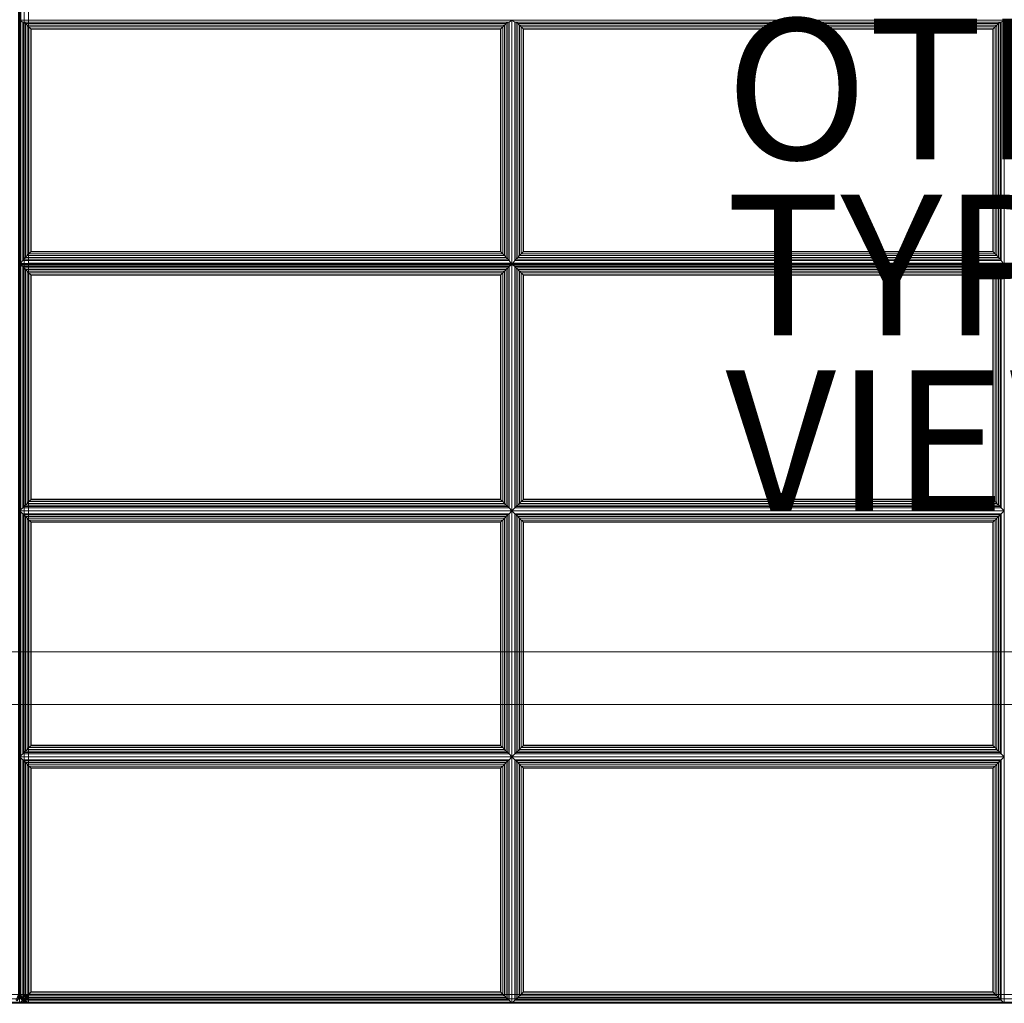
# Model space of a CAD drawing. Units: inches. Extents: x -42 to 42, y -13 to 15.
# Drawn here: x -14 to 0, y -13 to 1 of the extents above; entities that cross this region are included whole.
import ezdxf

# ---------------------------------------------------------------- set-up
doc = ezdxf.new("R2010")
doc.units = ezdxf.units.IN
doc.header["$MEASUREMENT"] = 0
for name, color, linetype in [('SEAT-FABRIC', 5, 'Continuous'), ('SEAT-FRAME', 5, 'Continuous'), ('SEAT-OTHER', 7, 'Continuous'), ('SEAT-TYPE', 7, 'Continuous'), ('SEAT-VIEW', 7, 'Continuous')]:
    doc.layers.add(name, color=color, linetype=linetype)
doc.styles.get("Standard").update_dxf_attribs({"font": 'ARIAL.TTF'})

msp = doc.modelspace()

# ---------------------------------------------------------------- linework, layer by layer
at = {"layer": 'SEAT-FABRIC', "linetype": 'Continuous', "lineweight": 0}
for points in [[(-41.912, 12.875, 12.5), (41.839, 12.875, 12.5), (41.839, -12.875, 12.5), (-41.912, -12.875, 12.5)], [(41.839, 12.875, 14), (-41.912, 12.875, 14), (-41.912, -12.875, 14), (41.839, -12.875, 14)], [(-14.053, -2.5, 16.937), (-14.053, 7.842, 16.032), (-14.037, 7.836, 15.97), (-14.037, -2.505, 16.875)], [(-14.02, -12.875, 14.062), (-14.02, 7.854, 14.062), (-14.037, 7.854, 14.125), (-14.037, -12.875, 14.125)], [(-14.037, -2.505, 16.875), (-14.037, 7.836, 15.97), (-14.02, 7.842, 16.032), (-14.02, -2.5, 16.937)], [(-14.036, -2.488, 16.875), (-14.036, 7.854, 15.97), (-14.019, 7.86, 16.032), (-14.019, -2.482, 16.937)], [(-14.019, -12.874, 14.063), (-14.019, 7.854, 14.063), (-14.036, 7.854, 14.125), (-14.036, -12.874, 14.125)], [(-13.974, -12.875, 14.017), (-13.974, 7.854, 14.017), (-14.02, 7.854, 14.062), (-14.02, -12.875, 14.062)], [(-14.02, -2.5, 16.937), (-14.02, 7.842, 16.032), (-13.974, 7.846, 16.078), (-13.974, -2.496, 16.983)], [(-14.019, -2.482, 16.937), (-14.019, 7.86, 16.032), (-13.973, 7.864, 16.078), (-13.973, -2.478, 16.983)], [(-13.973, -12.874, 14.017), (-13.973, 7.855, 14.017), (-14.019, 7.854, 14.063), (-14.019, -12.874, 14.063)], [(-13.912, -12.875, 14), (-13.912, 7.854, 14), (-13.974, 7.854, 14.017), (-13.974, -12.875, 14.017)], [(-13.974, -2.496, 16.983), (-13.974, 7.846, 16.078), (-13.912, 7.847, 16.095), (-13.912, -2.495, 17)], [(-13.973, -2.478, 16.983), (-13.973, 7.864, 16.078), (-13.911, 7.865, 16.095), (-13.911, -2.477, 17)], [(13.838, -12.875, 14), (-13.912, -12.875, 14), (-13.912, 7.854, 14), (13.838, 7.854, 14)], [(-13.912, 7.847, 16.095), (-13.912, -2.495, 17), (13.838, -2.495, 17), (13.838, 7.847, 16.095)], [(-13.911, 7.865, 16.095), (-13.911, -2.477, 17), (13.839, -2.477, 17), (13.839, 7.865, 16.095)], [(-14.037, -12.875, 14.125), (-14.037, 7.836, 14.125), (-14.053, 7.836, 14.063), (-14.053, -12.875, 14.063)], [(-14.02, -12.875, 14.063), (-14.02, 7.836, 14.063), (-14.037, 7.836, 14.125), (-14.037, -12.875, 14.125)], [(-13.974, -12.875, 14.017), (-13.974, 7.837, 14.017), (-14.02, 7.836, 14.063), (-14.02, -12.875, 14.063)], [(-13.912, -12.874, 14), (-13.909, 7.837, 14), (-13.974, 7.837, 14.017), (-13.974, -12.875, 14.017)], [(-13.994, 0.952, 16.732), (-14.037, 0.98, 16.572), (-14.037, -2.493, 16.875), (-13.994, -2.438, 17.028)], [(-7.079, 0.952, 16.732), (-7.037, 0.98, 16.572), (-14.037, 0.98, 16.572), (-13.994, 0.952, 16.732)], [(-7.079, -2.438, 17.028), (-7.037, -2.493, 16.875), (-7.037, 0.98, 16.572), (-7.079, 0.952, 16.732)], [(-6.994, 0.952, 16.732), (-7.037, 0.98, 16.572), (-7.037, -2.493, 16.875), (-6.994, -2.438, 17.028)], [(-0.079, 0.952, 16.732), (-0.037, 0.98, 16.572), (-7.037, 0.98, 16.572), (-6.994, 0.952, 16.732)], [(-0.079, -2.438, 17.028), (-0.037, -2.493, 16.875), (-0.037, 0.98, 16.572), (-0.079, 0.952, 16.732)], [(-13.977, -2.417, 17.065), (-13.977, 0.951, 16.771), (-13.994, 0.952, 16.732), (-13.994, -2.438, 17.028)], [(-13.994, 0.952, 16.732), (-13.977, 0.951, 16.771), (-7.096, 0.951, 16.771), (-7.079, 0.952, 16.732)], [(-13.955, -2.394, 17.087), (-13.955, 0.932, 16.797), (-13.977, 0.951, 16.771), (-13.977, -2.417, 17.065)], [(-13.977, 0.951, 16.771), (-13.955, 0.932, 16.797), (-7.118, 0.932, 16.797), (-7.096, 0.951, 16.771)], [(-13.931, -2.368, 17.101), (-13.931, 0.909, 16.815), (-13.955, 0.932, 16.797), (-13.955, -2.394, 17.087)], [(-13.955, 0.932, 16.797), (-13.931, 0.909, 16.815), (-7.142, 0.909, 16.815), (-7.118, 0.932, 16.797)], [(-13.905, -2.341, 17.109), (-13.905, 0.884, 16.827), (-13.931, 0.909, 16.815), (-13.931, -2.368, 17.101)], [(-13.931, 0.909, 16.815), (-13.905, 0.884, 16.827), (-7.168, 0.884, 16.827), (-7.142, 0.909, 16.815)], [(-13.88, -2.316, 17.11), (-13.88, 0.859, 16.833), (-13.905, 0.884, 16.827), (-13.905, -2.341, 17.109)], [(-13.905, 0.884, 16.827), (-13.88, 0.859, 16.833), (-7.193, 0.859, 16.833), (-7.168, 0.884, 16.827)], [(-13.874, -2.309, 17.11), (-13.874, 0.853, 16.834), (-13.88, 0.859, 16.833), (-13.88, -2.316, 17.11)], [(-13.88, 0.859, 16.833), (-13.874, 0.853, 16.834), (-7.199, 0.853, 16.834), (-7.193, 0.859, 16.833)], [(-7.199, -2.309, 17.11), (-7.199, 0.853, 16.834), (-13.874, 0.853, 16.834), (-13.874, -2.309, 17.11)], [(-7.193, -2.316, 17.11), (-7.193, 0.859, 16.833), (-7.199, 0.853, 16.834), (-7.199, -2.309, 17.11)], [(-7.168, -2.341, 17.109), (-7.168, 0.884, 16.827), (-7.193, 0.859, 16.833), (-7.193, -2.316, 17.11)], [(-7.142, -2.368, 17.101), (-7.142, 0.909, 16.815), (-7.168, 0.884, 16.827), (-7.168, -2.341, 17.109)], [(-7.118, -2.394, 17.087), (-7.118, 0.932, 16.797), (-7.142, 0.909, 16.815), (-7.142, -2.368, 17.101)], [(-7.096, -2.417, 17.065), (-7.096, 0.951, 16.771), (-7.118, 0.932, 16.797), (-7.118, -2.394, 17.087)], [(-7.079, -2.438, 17.028), (-7.079, 0.952, 16.732), (-7.096, 0.951, 16.771), (-7.096, -2.417, 17.065)], [(-6.994, 0.952, 16.732), (-6.977, 0.951, 16.771), (-0.096, 0.951, 16.771), (-0.079, 0.952, 16.732)], [(-6.977, -2.417, 17.065), (-6.977, 0.951, 16.771), (-6.994, 0.952, 16.732), (-6.994, -2.438, 17.028)], [(-6.977, 0.951, 16.771), (-6.955, 0.932, 16.797), (-0.118, 0.932, 16.797), (-0.096, 0.951, 16.771)], [(-6.955, -2.394, 17.087), (-6.955, 0.932, 16.797), (-6.977, 0.951, 16.771), (-6.977, -2.417, 17.065)], [(-6.955, 0.932, 16.797), (-6.931, 0.909, 16.815), (-0.142, 0.909, 16.815), (-0.118, 0.932, 16.797)], [(-6.931, -2.368, 17.101), (-6.931, 0.909, 16.815), (-6.955, 0.932, 16.797), (-6.955, -2.394, 17.087)], [(-6.931, 0.909, 16.815), (-6.905, 0.884, 16.827), (-0.168, 0.884, 16.827), (-0.142, 0.909, 16.815)], [(-6.905, -2.341, 17.109), (-6.905, 0.884, 16.827), (-6.931, 0.909, 16.815), (-6.931, -2.368, 17.101)], [(-6.905, 0.884, 16.827), (-6.88, 0.859, 16.833), (-0.193, 0.859, 16.833), (-0.168, 0.884, 16.827)], [(-6.88, -2.316, 17.11), (-6.88, 0.859, 16.833), (-6.905, 0.884, 16.827), (-6.905, -2.341, 17.109)], [(-6.88, 0.859, 16.833), (-6.874, 0.853, 16.834), (-0.199, 0.853, 16.834), (-0.193, 0.859, 16.833)], [(-6.874, -2.309, 17.11), (-6.874, 0.853, 16.834), (-6.88, 0.859, 16.833), (-6.88, -2.316, 17.11)], [(-0.199, -2.309, 17.11), (-0.199, 0.853, 16.834), (-6.874, 0.853, 16.834), (-6.874, -2.309, 17.11)], [(-0.193, -2.316, 17.11), (-0.193, 0.859, 16.833), (-0.199, 0.853, 16.834), (-0.199, -2.309, 17.11)], [(-0.168, -2.341, 17.109), (-0.168, 0.884, 16.827), (-0.193, 0.859, 16.833), (-0.193, -2.316, 17.11)], [(-0.142, -2.368, 17.101), (-0.142, 0.909, 16.815), (-0.168, 0.884, 16.827), (-0.168, -2.341, 17.109)], [(-0.118, -2.394, 17.087), (-0.118, 0.932, 16.797), (-0.142, 0.909, 16.815), (-0.142, -2.368, 17.101)], [(-0.096, -2.417, 17.065), (-0.096, 0.951, 16.771), (-0.118, 0.932, 16.797), (-0.118, -2.394, 17.087)], [(-0.079, -2.438, 17.028), (-0.079, 0.952, 16.732), (-0.096, 0.951, 16.771), (-0.096, -2.417, 17.065)], [(-7.118, -2.394, 17.087), (-7.142, -2.368, 17.101), (-13.931, -2.368, 17.101), (-13.955, -2.394, 17.087)], [(-7.142, -2.368, 17.101), (-7.168, -2.341, 17.109), (-13.905, -2.341, 17.109), (-13.931, -2.368, 17.101)], [(-7.168, -2.341, 17.109), (-7.193, -2.316, 17.11), (-13.88, -2.316, 17.11), (-13.905, -2.341, 17.109)], [(-7.193, -2.316, 17.11), (-7.199, -2.309, 17.11), (-13.874, -2.309, 17.11), (-13.88, -2.316, 17.11)], [(-0.118, -2.394, 17.087), (-0.142, -2.368, 17.101), (-6.931, -2.368, 17.101), (-6.955, -2.394, 17.087)], [(-0.142, -2.368, 17.101), (-0.168, -2.341, 17.109), (-6.905, -2.341, 17.109), (-6.931, -2.368, 17.101)], [(-0.168, -2.341, 17.109), (-0.193, -2.316, 17.11), (-6.88, -2.316, 17.11), (-6.905, -2.341, 17.109)], [(-0.193, -2.316, 17.11), (-0.199, -2.309, 17.11), (-6.874, -2.309, 17.11), (-6.88, -2.316, 17.11)], [(-14.053, -2.506, 16.937), (-14.053, -2.5, 16.937), (-14.037, -2.505, 16.875)], [(-14.053, -2.505, 16.938), (-14.053, -12.875, 16.938), (-14.037, -12.875, 16.875), (-14.037, -2.505, 16.875)], [(-13.994, -2.438, 17.028), (-14.037, -2.493, 16.875), (-7.037, -2.493, 16.875), (-7.079, -2.438, 17.028)], [(-7.079, -2.525, 17.032), (-7.037, -2.493, 16.875), (-14.037, -2.493, 16.875), (-13.994, -2.525, 17.032)], [(-13.994, -2.525, 17.032), (-14.037, -2.493, 16.875), (-14.037, -5.996, 16.875), (-13.994, -5.954, 17.032)], [(-14.037, -2.505, 16.875), (-14.037, -2.505, 16.875), (-14.02, -2.5, 16.937), (-14.02, -2.506, 16.937)], [(-14.036, -2.488, 16.875), (-14.036, -2.488, 16.875), (-14.019, -2.482, 16.937), (-14.019, -2.488, 16.938)], [(-14.036, -2.488, 16.875), (-14.036, -12.874, 16.875), (-14.019, -12.874, 16.938), (-14.019, -2.488, 16.938)], [(-14.02, -2.506, 16.937), (-14.02, -2.5, 16.937), (-13.974, -2.496, 16.983), (-13.974, -2.506, 16.983)], [(-14.019, -2.488, 16.938), (-14.019, -2.482, 16.937), (-13.973, -2.478, 16.983), (-13.973, -2.488, 16.983)], [(-14.019, -2.488, 16.938), (-14.019, -12.874, 16.938), (-13.973, -12.874, 16.983), (-13.973, -2.488, 16.983)], [(-7.079, -2.438, 17.028), (-7.096, -2.417, 17.065), (-13.977, -2.417, 17.065), (-13.994, -2.438, 17.028)], [(-7.096, -2.417, 17.065), (-7.118, -2.394, 17.087), (-13.955, -2.394, 17.087), (-13.977, -2.417, 17.065)], [(-13.974, -2.506, 16.983), (-13.974, -2.496, 16.983), (-13.912, -2.495, 17), (-13.912, -2.506, 17)], [(-13.973, -2.488, 16.983), (-13.973, -2.478, 16.983), (-13.911, -2.477, 17), (-13.911, -2.488, 17)], [(-13.973, -2.488, 16.983), (-13.973, -12.874, 16.983), (-13.911, -12.874, 17), (-13.911, -2.488, 17)], [(-13.912, -2.495, 17), (-13.912, -2.506, 17), (13.838, -2.505, 17), (13.838, -2.495, 17)], [(-13.911, -2.477, 17), (-13.911, -2.488, 17), (13.839, -2.488, 17), (13.839, -2.477, 17)], [(-13.911, -2.488, 17), (-13.911, -12.874, 17), (13.839, -12.874, 17), (13.839, -2.488, 17)], [(-7.079, -5.954, 17.032), (-7.037, -5.996, 16.875), (-7.037, -2.493, 16.875), (-7.079, -2.525, 17.032)], [(-6.994, -2.438, 17.028), (-7.037, -2.493, 16.875), (-0.037, -2.493, 16.875), (-0.079, -2.438, 17.028)], [(-0.079, -2.525, 17.032), (-0.037, -2.493, 16.875), (-7.037, -2.493, 16.875), (-6.994, -2.525, 17.032)], [(-6.994, -2.525, 17.032), (-7.037, -2.493, 16.875), (-7.037, -5.996, 16.875), (-6.994, -5.954, 17.032)], [(-0.079, -2.438, 17.028), (-0.096, -2.417, 17.065), (-6.977, -2.417, 17.065), (-6.994, -2.438, 17.028)], [(-0.096, -2.417, 17.065), (-0.118, -2.394, 17.087), (-6.955, -2.394, 17.087), (-6.977, -2.417, 17.065)], [(-0.079, -5.954, 17.032), (-0.037, -5.996, 16.875), (-0.037, -2.493, 16.875), (-0.079, -2.525, 17.032)], [(-13.994, -2.525, 17.032), (-13.994, -5.954, 17.032), (-13.977, -5.936, 17.071), (-13.977, -2.542, 17.071)], [(-13.994, -2.525, 17.032), (-13.977, -2.542, 17.071), (-7.096, -2.542, 17.071), (-7.079, -2.525, 17.032)], [(-13.977, -2.542, 17.071), (-13.977, -5.936, 17.071), (-13.955, -5.915, 17.095), (-13.955, -2.564, 17.095)], [(-13.977, -2.542, 17.071), (-13.955, -2.564, 17.095), (-7.118, -2.564, 17.095), (-7.096, -2.542, 17.071)], [(-13.955, -2.564, 17.095), (-13.955, -5.915, 17.095), (-13.931, -5.891, 17.111), (-13.931, -2.588, 17.111)], [(-13.955, -2.564, 17.095), (-13.931, -2.588, 17.111), (-7.142, -2.588, 17.111), (-7.118, -2.564, 17.095)], [(-13.931, -2.588, 17.111), (-13.931, -5.891, 17.111), (-13.905, -5.865, 17.121), (-13.905, -2.614, 17.121)], [(-13.931, -2.588, 17.111), (-13.905, -2.614, 17.121), (-7.168, -2.614, 17.121), (-7.142, -2.588, 17.111)], [(-13.905, -2.614, 17.121), (-13.905, -5.865, 17.121), (-13.88, -5.84, 17.125), (-13.88, -2.639, 17.125)], [(-13.905, -2.614, 17.121), (-13.88, -2.639, 17.125), (-7.193, -2.639, 17.125), (-7.168, -2.614, 17.121)], [(-13.88, -2.639, 17.125), (-13.88, -5.84, 17.125), (-13.874, -5.833, 17.125), (-13.874, -2.645, 17.125)], [(-13.88, -2.639, 17.125), (-13.874, -2.645, 17.125), (-7.199, -2.645, 17.125), (-7.193, -2.639, 17.125)], [(-13.874, -2.645, 17.125), (-13.874, -5.833, 17.125), (-7.199, -5.833, 17.125), (-7.199, -2.645, 17.125)], [(-7.199, -2.645, 17.125), (-7.199, -5.833, 17.125), (-7.193, -5.84, 17.125), (-7.193, -2.639, 17.125)], [(-7.193, -2.639, 17.125), (-7.193, -5.84, 17.125), (-7.168, -5.865, 17.121), (-7.168, -2.614, 17.121)], [(-7.168, -2.614, 17.121), (-7.168, -5.865, 17.121), (-7.142, -5.891, 17.111), (-7.142, -2.588, 17.111)], [(-7.142, -2.588, 17.111), (-7.142, -5.891, 17.111), (-7.118, -5.915, 17.095), (-7.118, -2.564, 17.095)], [(-7.118, -2.564, 17.095), (-7.118, -5.915, 17.095), (-7.096, -5.936, 17.071), (-7.096, -2.542, 17.071)], [(-7.096, -2.542, 17.071), (-7.096, -5.936, 17.071), (-7.079, -5.954, 17.032), (-7.079, -2.525, 17.032)], [(-6.994, -2.525, 17.032), (-6.994, -5.954, 17.032), (-6.977, -5.936, 17.071), (-6.977, -2.542, 17.071)], [(-6.994, -2.525, 17.032), (-6.977, -2.542, 17.071), (-0.096, -2.542, 17.071), (-0.079, -2.525, 17.032)], [(-6.977, -2.542, 17.071), (-6.977, -5.936, 17.071), (-6.955, -5.915, 17.095), (-6.955, -2.564, 17.095)], [(-6.977, -2.542, 17.071), (-6.955, -2.564, 17.095), (-0.118, -2.564, 17.095), (-0.096, -2.542, 17.071)], [(-6.955, -2.564, 17.095), (-6.955, -5.915, 17.095), (-6.931, -5.891, 17.111), (-6.931, -2.588, 17.111)], [(-6.955, -2.564, 17.095), (-6.931, -2.588, 17.111), (-0.142, -2.588, 17.111), (-0.118, -2.564, 17.095)], [(-6.931, -2.588, 17.111), (-6.931, -5.891, 17.111), (-6.905, -5.865, 17.121), (-6.905, -2.614, 17.121)], [(-6.931, -2.588, 17.111), (-6.905, -2.614, 17.121), (-0.168, -2.614, 17.121), (-0.142, -2.588, 17.111)], [(-6.905, -2.614, 17.121), (-6.905, -5.865, 17.121), (-6.88, -5.84, 17.125), (-6.88, -2.639, 17.125)], [(-6.905, -2.614, 17.121), (-6.88, -2.639, 17.125), (-0.193, -2.639, 17.125), (-0.168, -2.614, 17.121)], [(-6.88, -2.639, 17.125), (-6.88, -5.84, 17.125), (-6.874, -5.833, 17.125), (-6.874, -2.645, 17.125)], [(-6.88, -2.639, 17.125), (-6.874, -2.645, 17.125), (-0.199, -2.645, 17.125), (-0.193, -2.639, 17.125)], [(-6.874, -2.645, 17.125), (-6.874, -5.833, 17.125), (-0.199, -5.833, 17.125), (-0.199, -2.645, 17.125)], [(-0.199, -2.645, 17.125), (-0.199, -5.833, 17.125), (-0.193, -5.84, 17.125), (-0.193, -2.639, 17.125)], [(-0.193, -2.639, 17.125), (-0.193, -5.84, 17.125), (-0.168, -5.865, 17.121), (-0.168, -2.614, 17.121)], [(-0.168, -2.614, 17.121), (-0.168, -5.865, 17.121), (-0.142, -5.891, 17.111), (-0.142, -2.588, 17.111)], [(-0.142, -2.588, 17.111), (-0.142, -5.891, 17.111), (-0.118, -5.915, 17.095), (-0.118, -2.564, 17.095)], [(-0.118, -2.564, 17.095), (-0.118, -5.915, 17.095), (-0.096, -5.936, 17.071), (-0.096, -2.542, 17.071)], [(-0.096, -2.542, 17.071), (-0.096, -5.936, 17.071), (-0.079, -5.954, 17.032), (-0.079, -2.525, 17.032)], [(-7.142, -5.891, 17.111), (-7.168, -5.865, 17.121), (-13.905, -5.865, 17.121), (-13.931, -5.891, 17.111)], [(-7.168, -5.865, 17.121), (-7.193, -5.84, 17.125), (-13.88, -5.84, 17.125), (-13.905, -5.865, 17.121)], [(-7.193, -5.84, 17.125), (-7.199, -5.833, 17.125), (-13.874, -5.833, 17.125), (-13.88, -5.84, 17.125)], [(-0.142, -5.891, 17.111), (-0.168, -5.865, 17.121), (-6.905, -5.865, 17.121), (-6.931, -5.891, 17.111)], [(-0.168, -5.865, 17.121), (-0.193, -5.84, 17.125), (-6.88, -5.84, 17.125), (-6.905, -5.865, 17.121)], [(-0.193, -5.84, 17.125), (-0.199, -5.833, 17.125), (-6.874, -5.833, 17.125), (-6.88, -5.84, 17.125)], [(-13.994, -5.954, 17.032), (-14.037, -5.996, 16.875), (-7.037, -5.996, 16.875), (-7.079, -5.954, 17.032)], [(-13.994, -6.038, 17.032), (-14.037, -5.996, 16.875), (-14.037, -9.494, 16.875), (-13.994, -9.452, 17.032)], [(-7.079, -6.038, 17.032), (-7.037, -5.996, 16.875), (-14.037, -5.996, 16.875), (-13.994, -6.038, 17.032)], [(-7.079, -5.954, 17.032), (-7.096, -5.936, 17.071), (-13.977, -5.936, 17.071), (-13.994, -5.954, 17.032)], [(-7.096, -5.936, 17.071), (-7.118, -5.915, 17.095), (-13.955, -5.915, 17.095), (-13.977, -5.936, 17.071)], [(-7.118, -5.915, 17.095), (-7.142, -5.891, 17.111), (-13.931, -5.891, 17.111), (-13.955, -5.915, 17.095)], [(-7.079, -9.452, 17.032), (-7.037, -9.494, 16.875), (-7.037, -5.996, 16.875), (-7.079, -6.038, 17.032)], [(-6.994, -5.954, 17.032), (-7.037, -5.996, 16.875), (-0.037, -5.996, 16.875), (-0.079, -5.954, 17.032)], [(-6.994, -6.038, 17.032), (-7.037, -5.996, 16.875), (-7.037, -9.494, 16.875), (-6.994, -9.452, 17.032)], [(-0.079, -6.038, 17.032), (-0.037, -5.996, 16.875), (-7.037, -5.996, 16.875), (-6.994, -6.038, 17.032)], [(-0.079, -5.954, 17.032), (-0.096, -5.936, 17.071), (-6.977, -5.936, 17.071), (-6.994, -5.954, 17.032)], [(-0.096, -5.936, 17.071), (-0.118, -5.915, 17.095), (-6.955, -5.915, 17.095), (-6.977, -5.936, 17.071)], [(-0.118, -5.915, 17.095), (-0.142, -5.891, 17.111), (-6.931, -5.891, 17.111), (-6.955, -5.915, 17.095)], [(-0.079, -9.452, 17.032), (-0.037, -9.494, 16.875), (-0.037, -5.996, 16.875), (-0.079, -6.038, 17.032)], [(-13.977, -9.434, 17.071), (-13.977, -6.056, 17.071), (-13.994, -6.038, 17.032), (-13.994, -9.452, 17.032)], [(-13.994, -6.038, 17.032), (-13.977, -6.056, 17.071), (-7.096, -6.056, 17.071), (-7.079, -6.038, 17.032)], [(-13.955, -9.413, 17.095), (-13.955, -6.077, 17.095), (-13.977, -6.056, 17.071), (-13.977, -9.434, 17.071)], [(-13.977, -6.056, 17.071), (-13.955, -6.077, 17.095), (-7.118, -6.077, 17.095), (-7.096, -6.056, 17.071)], [(-13.931, -9.389, 17.111), (-13.931, -6.102, 17.111), (-13.955, -6.077, 17.095), (-13.955, -9.413, 17.095)], [(-13.955, -6.077, 17.095), (-13.931, -6.102, 17.111), (-7.142, -6.102, 17.111), (-7.118, -6.077, 17.095)], [(-13.905, -9.363, 17.121), (-13.905, -6.128, 17.121), (-13.931, -6.102, 17.111), (-13.931, -9.389, 17.111)], [(-13.931, -6.102, 17.111), (-13.905, -6.128, 17.121), (-7.168, -6.128, 17.121), (-7.142, -6.102, 17.111)], [(-13.88, -9.338, 17.125), (-13.88, -6.152, 17.125), (-13.905, -6.128, 17.121), (-13.905, -9.363, 17.121)], [(-13.905, -6.128, 17.121), (-13.88, -6.152, 17.125), (-7.193, -6.152, 17.125), (-7.168, -6.128, 17.121)], [(-13.874, -9.331, 17.125), (-13.874, -6.159, 17.125), (-13.88, -6.152, 17.125), (-13.88, -9.338, 17.125)], [(-13.88, -6.152, 17.125), (-13.874, -6.159, 17.125), (-7.199, -6.159, 17.125), (-7.193, -6.152, 17.125)], [(-7.199, -9.331, 17.125), (-7.199, -6.159, 17.125), (-13.874, -6.159, 17.125), (-13.874, -9.331, 17.125)], [(-7.193, -9.338, 17.125), (-7.193, -6.152, 17.125), (-7.199, -6.159, 17.125), (-7.199, -9.331, 17.125)], [(-7.168, -9.363, 17.121), (-7.168, -6.128, 17.121), (-7.193, -6.152, 17.125), (-7.193, -9.338, 17.125)], [(-7.142, -9.389, 17.111), (-7.142, -6.102, 17.111), (-7.168, -6.128, 17.121), (-7.168, -9.363, 17.121)], [(-7.118, -9.413, 17.095), (-7.118, -6.077, 17.095), (-7.142, -6.102, 17.111), (-7.142, -9.389, 17.111)], [(-7.096, -9.434, 17.071), (-7.096, -6.056, 17.071), (-7.118, -6.077, 17.095), (-7.118, -9.413, 17.095)], [(-7.079, -9.452, 17.032), (-7.079, -6.038, 17.032), (-7.096, -6.056, 17.071), (-7.096, -9.434, 17.071)], [(-6.994, -6.038, 17.032), (-6.977, -6.056, 17.071), (-0.096, -6.056, 17.071), (-0.079, -6.038, 17.032)], [(-6.977, -9.434, 17.071), (-6.977, -6.056, 17.071), (-6.994, -6.038, 17.032), (-6.994, -9.452, 17.032)], [(-6.977, -6.056, 17.071), (-6.955, -6.077, 17.095), (-0.118, -6.077, 17.095), (-0.096, -6.056, 17.071)], [(-6.955, -9.413, 17.095), (-6.955, -6.077, 17.095), (-6.977, -6.056, 17.071), (-6.977, -9.434, 17.071)], [(-6.955, -6.077, 17.095), (-6.931, -6.102, 17.111), (-0.142, -6.102, 17.111), (-0.118, -6.077, 17.095)], [(-6.931, -9.389, 17.111), (-6.931, -6.102, 17.111), (-6.955, -6.077, 17.095), (-6.955, -9.413, 17.095)], [(-6.931, -6.102, 17.111), (-6.905, -6.128, 17.121), (-0.168, -6.128, 17.121), (-0.142, -6.102, 17.111)], [(-6.905, -9.363, 17.121), (-6.905, -6.128, 17.121), (-6.931, -6.102, 17.111), (-6.931, -9.389, 17.111)], [(-6.905, -6.128, 17.121), (-6.88, -6.152, 17.125), (-0.193, -6.152, 17.125), (-0.168, -6.128, 17.121)], [(-6.88, -9.338, 17.125), (-6.88, -6.152, 17.125), (-6.905, -6.128, 17.121), (-6.905, -9.363, 17.121)], [(-6.88, -6.152, 17.125), (-6.874, -6.159, 17.125), (-0.199, -6.159, 17.125), (-0.193, -6.152, 17.125)], [(-6.874, -9.331, 17.125), (-6.874, -6.159, 17.125), (-6.88, -6.152, 17.125), (-6.88, -9.338, 17.125)], [(-0.199, -9.331, 17.125), (-0.199, -6.159, 17.125), (-6.874, -6.159, 17.125), (-6.874, -9.331, 17.125)], [(-0.193, -9.338, 17.125), (-0.193, -6.152, 17.125), (-0.199, -6.159, 17.125), (-0.199, -9.331, 17.125)], [(-0.168, -9.363, 17.121), (-0.168, -6.128, 17.121), (-0.193, -6.152, 17.125), (-0.193, -9.338, 17.125)], [(-0.142, -9.389, 17.111), (-0.142, -6.102, 17.111), (-0.168, -6.128, 17.121), (-0.168, -9.363, 17.121)], [(-0.118, -9.413, 17.095), (-0.118, -6.077, 17.095), (-0.142, -6.102, 17.111), (-0.142, -9.389, 17.111)], [(-0.096, -9.434, 17.071), (-0.096, -6.056, 17.071), (-0.118, -6.077, 17.095), (-0.118, -9.413, 17.095)], [(-0.079, -9.452, 17.032), (-0.079, -6.038, 17.032), (-0.096, -6.056, 17.071), (-0.096, -9.434, 17.071)], [(-7.142, -9.389, 17.111), (-7.168, -9.363, 17.121), (-13.905, -9.363, 17.121), (-13.931, -9.389, 17.111)], [(-7.168, -9.363, 17.121), (-7.193, -9.338, 17.125), (-13.88, -9.338, 17.125), (-13.905, -9.363, 17.121)], [(-7.193, -9.338, 17.125), (-7.199, -9.331, 17.125), (-13.874, -9.331, 17.125), (-13.88, -9.338, 17.125)], [(-0.142, -9.389, 17.111), (-0.168, -9.363, 17.121), (-6.905, -9.363, 17.121), (-6.931, -9.389, 17.111)], [(-0.168, -9.363, 17.121), (-0.193, -9.338, 17.125), (-6.88, -9.338, 17.125), (-6.905, -9.363, 17.121)], [(-0.193, -9.338, 17.125), (-0.199, -9.331, 17.125), (-6.874, -9.331, 17.125), (-6.88, -9.338, 17.125)], [(-13.994, -9.452, 17.032), (-14.037, -9.494, 16.875), (-7.037, -9.494, 16.875), (-7.079, -9.452, 17.032)], [(-7.079, -9.536, 17.032), (-7.037, -9.494, 16.875), (-14.037, -9.494, 16.875), (-13.994, -9.536, 17.032)], [(-13.994, -9.536, 17.032), (-14.037, -9.494, 16.875), (-14.037, -13, 16.875), (-13.994, -12.957, 17.032)], [(-7.079, -9.452, 17.032), (-7.096, -9.434, 17.071), (-13.977, -9.434, 17.071), (-13.994, -9.452, 17.032)], [(-7.096, -9.434, 17.071), (-7.118, -9.413, 17.095), (-13.955, -9.413, 17.095), (-13.977, -9.434, 17.071)], [(-7.118, -9.413, 17.095), (-7.142, -9.389, 17.111), (-13.931, -9.389, 17.111), (-13.955, -9.413, 17.095)], [(-7.079, -12.957, 17.032), (-7.037, -13, 16.875), (-7.037, -9.494, 16.875), (-7.079, -9.536, 17.032)], [(-6.994, -9.452, 17.032), (-7.037, -9.494, 16.875), (-0.037, -9.494, 16.875), (-0.079, -9.452, 17.032)], [(-0.079, -9.536, 17.032), (-0.037, -9.494, 16.875), (-7.037, -9.494, 16.875), (-6.994, -9.536, 17.032)], [(-6.994, -9.536, 17.032), (-7.037, -9.494, 16.875), (-7.037, -13, 16.875), (-6.994, -12.957, 17.032)], [(-0.079, -9.452, 17.032), (-0.096, -9.434, 17.071), (-6.977, -9.434, 17.071), (-6.994, -9.452, 17.032)], [(-0.096, -9.434, 17.071), (-0.118, -9.413, 17.095), (-6.955, -9.413, 17.095), (-6.977, -9.434, 17.071)], [(-0.118, -9.413, 17.095), (-0.142, -9.389, 17.111), (-6.931, -9.389, 17.111), (-6.955, -9.413, 17.095)], [(-0.079, -12.957, 17.032), (-0.037, -13, 16.875), (-0.037, -9.494, 16.875), (-0.079, -9.536, 17.032)], [(-13.994, -9.536, 17.032), (-13.994, -12.957, 17.032), (-13.977, -12.94, 17.071), (-13.977, -9.554, 17.071)], [(-13.994, -9.536, 17.032), (-13.977, -9.554, 17.071), (-7.096, -9.554, 17.071), (-7.079, -9.536, 17.032)], [(-13.977, -9.554, 17.071), (-13.977, -12.94, 17.071), (-13.955, -12.918, 17.095), (-13.955, -9.575, 17.095)], [(-13.977, -9.554, 17.071), (-13.955, -9.575, 17.095), (-7.118, -9.575, 17.095), (-7.096, -9.554, 17.071)], [(-13.955, -9.575, 17.095), (-13.955, -12.918, 17.095), (-13.931, -12.894, 17.111), (-13.931, -9.6, 17.111)], [(-13.955, -9.575, 17.095), (-13.931, -9.6, 17.111), (-7.142, -9.6, 17.111), (-7.118, -9.575, 17.095)], [(-13.931, -9.6, 17.111), (-13.931, -12.894, 17.111), (-13.905, -12.868, 17.121), (-13.905, -9.626, 17.121)], [(-13.931, -9.6, 17.111), (-13.905, -9.626, 17.121), (-7.168, -9.626, 17.121), (-7.142, -9.6, 17.111)], [(-13.905, -9.626, 17.121), (-13.905, -12.868, 17.121), (-13.88, -12.843, 17.125), (-13.88, -9.65, 17.125)], [(-13.905, -9.626, 17.121), (-13.88, -9.65, 17.125), (-7.193, -9.65, 17.125), (-7.168, -9.626, 17.121)], [(-13.88, -9.65, 17.125), (-13.88, -12.843, 17.125), (-13.874, -12.837, 17.125), (-13.874, -9.657, 17.125)], [(-13.88, -9.65, 17.125), (-13.874, -9.657, 17.125), (-7.199, -9.657, 17.125), (-7.193, -9.65, 17.125)], [(-13.874, -9.657, 17.125), (-13.874, -12.837, 17.125), (-7.199, -12.837, 17.125), (-7.199, -9.657, 17.125)], [(-7.199, -9.657, 17.125), (-7.199, -12.837, 17.125), (-7.193, -12.843, 17.125), (-7.193, -9.65, 17.125)], [(-7.193, -9.65, 17.125), (-7.193, -12.843, 17.125), (-7.168, -12.868, 17.121), (-7.168, -9.626, 17.121)], [(-7.168, -9.626, 17.121), (-7.168, -12.868, 17.121), (-7.142, -12.894, 17.111), (-7.142, -9.6, 17.111)], [(-7.142, -9.6, 17.111), (-7.142, -12.894, 17.111), (-7.118, -12.918, 17.095), (-7.118, -9.575, 17.095)], [(-7.118, -9.575, 17.095), (-7.118, -12.918, 17.095), (-7.096, -12.94, 17.071), (-7.096, -9.554, 17.071)], [(-7.096, -9.554, 17.071), (-7.096, -12.94, 17.071), (-7.079, -12.957, 17.032), (-7.079, -9.536, 17.032)], [(-6.994, -9.536, 17.032), (-6.994, -12.957, 17.032), (-6.977, -12.94, 17.071), (-6.977, -9.554, 17.071)], [(-6.994, -9.536, 17.032), (-6.977, -9.554, 17.071), (-0.096, -9.554, 17.071), (-0.079, -9.536, 17.032)], [(-6.977, -9.554, 17.071), (-6.977, -12.94, 17.071), (-6.955, -12.918, 17.095), (-6.955, -9.575, 17.095)], [(-6.977, -9.554, 17.071), (-6.955, -9.575, 17.095), (-0.118, -9.575, 17.095), (-0.096, -9.554, 17.071)], [(-6.955, -9.575, 17.095), (-6.955, -12.918, 17.095), (-6.931, -12.894, 17.111), (-6.931, -9.6, 17.111)], [(-6.955, -9.575, 17.095), (-6.931, -9.6, 17.111), (-0.142, -9.6, 17.111), (-0.118, -9.575, 17.095)], [(-6.931, -9.6, 17.111), (-6.931, -12.894, 17.111), (-6.905, -12.868, 17.121), (-6.905, -9.626, 17.121)], [(-6.931, -9.6, 17.111), (-6.905, -9.626, 17.121), (-0.168, -9.626, 17.121), (-0.142, -9.6, 17.111)], [(-6.905, -9.626, 17.121), (-6.905, -12.868, 17.121), (-6.88, -12.843, 17.125), (-6.88, -9.65, 17.125)], [(-6.905, -9.626, 17.121), (-6.88, -9.65, 17.125), (-0.193, -9.65, 17.125), (-0.168, -9.626, 17.121)], [(-6.88, -9.65, 17.125), (-6.88, -12.843, 17.125), (-6.874, -12.837, 17.125), (-6.874, -9.657, 17.125)], [(-6.88, -9.65, 17.125), (-6.874, -9.657, 17.125), (-0.199, -9.657, 17.125), (-0.193, -9.65, 17.125)], [(-6.874, -9.657, 17.125), (-6.874, -12.837, 17.125), (-0.199, -12.837, 17.125), (-0.199, -9.657, 17.125)], [(-0.199, -9.657, 17.125), (-0.199, -12.837, 17.125), (-0.193, -12.843, 17.125), (-0.193, -9.65, 17.125)], [(-0.193, -9.65, 17.125), (-0.193, -12.843, 17.125), (-0.168, -12.868, 17.121), (-0.168, -9.626, 17.121)], [(-0.168, -9.626, 17.121), (-0.168, -12.868, 17.121), (-0.142, -12.894, 17.111), (-0.142, -9.6, 17.111)], [(-0.142, -9.6, 17.111), (-0.142, -12.894, 17.111), (-0.118, -12.918, 17.095), (-0.118, -9.575, 17.095)], [(-0.118, -9.575, 17.095), (-0.118, -12.918, 17.095), (-0.096, -12.94, 17.071), (-0.096, -9.554, 17.071)], [(-0.096, -9.554, 17.071), (-0.096, -12.94, 17.071), (-0.079, -12.957, 17.032), (-0.079, -9.536, 17.032)], [(-41.912, -12.938, 12.517), (41.839, -12.938, 12.517), (41.839, -12.875, 12.5), (-41.912, -12.875, 12.5)], [(-41.912, -12.875, 14), (41.839, -12.875, 14), (41.839, -12.938, 13.983), (-41.912, -12.938, 13.983)], [(-14.085, -12.952, 14.062), (-14.053, -12.875, 14.063), (-14.037, -12.875, 14.125), (-14.073, -12.963, 14.125)], [(-14.073, -12.963, 14.125), (-14.037, -12.875, 14.125), (-14.046, -12.923, 14.125), (-14.073, -12.963, 14.125)], [(-14.053, -12.875, 16.938), (-14.062, -12.916, 16.938), (-14.046, -12.923, 16.875), (-14.037, -12.875, 16.875)], [(-14.037, -12.875, 16.875), (-14.037, -12.875, 14.125), (-14.046, -12.923, 14.125), (-14.046, -12.923, 16.875)], [(-14.012, -12.916, 14.062), (-14.02, -12.875, 14.062), (-14.037, -12.875, 14.125), (-14.027, -12.922, 14.125)], [(-14.037, -12.875, 17), (-14.037, -12.875, 14.125), (-14.027, -12.922, 14.125), (-14.027, -12.922, 17)], [(-14, -12.963, 14.125), (-14.027, -12.923, 14.125), (-14.037, -12.875, 14.125), (-14, -12.963, 14.125)], [(-14, -12.963, 14.125), (-14.037, -12.875, 14.125), (-14.02, -12.875, 14.063), (-13.988, -12.952, 14.062)], [(-14.027, -12.923, 16.875), (-14.027, -12.923, 14.125), (-14.037, -12.875, 14.125), (-14.037, -12.875, 16.875)], [(-14.019, -12.874, 13.938), (-14.011, -12.915, 13.938), (-14.026, -12.922, 13.875), (-14.036, -12.874, 13.875)], [(-13.999, -12.962, 14.125), (-14.026, -12.922, 14.125), (-14.036, -12.874, 14.125), (-13.999, -12.962, 14.125)], [(-13.999, -12.962, 14.125), (-14.036, -12.874, 14.125), (-14.019, -12.874, 14.063), (-13.987, -12.951, 14.063)], [(-14.026, -12.922, 16.875), (-14.026, -12.922, 14.125), (-14.036, -12.874, 14.125), (-14.036, -12.874, 16.875)], [(-14.036, -12.874, 16.875), (-14.026, -12.922, 16.875), (-14.011, -12.915, 16.938), (-14.019, -12.874, 16.938)], [(-13.969, -12.898, 14.017), (-13.974, -12.875, 14.017), (-14.02, -12.875, 14.062), (-14.012, -12.916, 14.062)], [(-13.988, -12.952, 14.062), (-14.02, -12.875, 14.063), (-13.974, -12.875, 14.017), (-13.956, -12.919, 14.017)], [(-13.973, -12.874, 13.983), (-13.968, -12.898, 13.983), (-14.011, -12.915, 13.938), (-14.019, -12.874, 13.938)], [(-13.987, -12.951, 14.063), (-14.019, -12.874, 14.063), (-13.973, -12.874, 14.017), (-13.955, -12.918, 14.017)], [(-14.019, -12.874, 16.938), (-14.011, -12.915, 16.938), (-13.968, -12.898, 16.983), (-13.973, -12.874, 16.983)], [(-13.956, -12.919, 14.017), (-13.956, -12.919, 14.017), (-13.974, -12.875, 14.017), (-13.912, -12.874, 14)], [(-13.912, -12.875, 14), (-13.912, -12.875, 14), (-13.974, -12.875, 14.017), (-13.969, -12.898, 14.017)], [(-13.911, -12.874, 14), (-13.968, -12.898, 13.983), (-13.973, -12.874, 13.983)], [(-13.973, -12.874, 16.983), (-13.973, -12.874, 16.983), (-13.968, -12.898, 16.983), (-13.911, -12.874, 17)], [(-13.912, -12.875, 14), (-13.912, -12.875, 14), (-13.969, -12.898, 14.017), (-13.956, -12.919, 14.017)], [(-13.911, -12.874, 14), (-13.955, -12.918, 13.983), (-13.968, -12.898, 13.983)], [(-13.968, -12.898, 16.983), (-13.968, -12.898, 16.983), (-13.955, -12.918, 16.983), (-13.911, -12.874, 17)], [(-13.911, -12.938, 14.017), (-13.911, -12.938, 14.017), (-13.956, -12.919, 14.017), (-13.912, -12.874, 14)], [(-13.912, -12.875, 14), (-13.912, -12.875, 14), (-13.956, -12.919, 14.017), (-13.935, -12.932, 14.017)], [(-13.911, -12.874, 14), (-13.935, -12.932, 13.983), (-13.955, -12.918, 13.983)], [(-13.955, -12.918, 16.983), (-13.955, -12.918, 16.983), (-13.935, -12.932, 16.983), (-13.911, -12.874, 17)], [(-13.911, -12.874, 14), (-13.911, -12.937, 13.983), (-13.935, -12.932, 13.983)], [(-13.935, -12.932, 16.983), (-13.935, -12.932, 16.983), (-13.911, -12.937, 16.983), (-13.911, -12.874, 17)], [(-13.912, -12.875, 14), (-13.912, -12.875, 14), (-13.935, -12.932, 14.017), (-13.912, -12.937, 14.017)], [(-7.142, -12.894, 17.111), (-7.168, -12.868, 17.121), (-13.905, -12.868, 17.121), (-13.931, -12.894, 17.111)], [(13.839, -12.938, 14.017), (-13.911, -12.938, 14.017), (-13.912, -12.874, 14), (13.838, -12.874, 14)], [(13.838, -12.875, 14), (-13.912, -12.875, 14), (-13.912, -12.937, 14.017), (13.838, -12.937, 14.017)], [(13.84, -12.937, 14.017), (-13.91, -12.937, 14.017), (-13.911, -12.873, 14), (13.839, -12.873, 14)], [(13.839, -12.937, 16.983), (-13.911, -12.937, 16.983), (-13.911, -12.874, 17), (13.839, -12.874, 17)], [(-7.168, -12.868, 17.121), (-7.193, -12.843, 17.125), (-13.88, -12.843, 17.125), (-13.905, -12.868, 17.121)], [(-7.193, -12.843, 17.125), (-7.199, -12.837, 17.125), (-13.874, -12.837, 17.125), (-13.88, -12.843, 17.125)], [(-0.142, -12.894, 17.111), (-0.168, -12.868, 17.121), (-6.905, -12.868, 17.121), (-6.931, -12.894, 17.111)], [(-0.168, -12.868, 17.121), (-0.193, -12.843, 17.125), (-6.88, -12.843, 17.125), (-6.905, -12.868, 17.121)], [(-0.193, -12.843, 17.125), (-0.199, -12.837, 17.125), (-6.874, -12.837, 17.125), (-6.88, -12.843, 17.125)], [(-41.912, -12.983, 12.562), (41.839, -12.983, 12.562), (41.839, -12.938, 12.517), (-41.912, -12.938, 12.517)], [(-41.912, -12.938, 13.983), (41.839, -12.938, 13.983), (41.839, -12.983, 13.938), (-41.912, -12.983, 13.938)], [(-41.912, -13, 12.625), (41.839, -13, 12.625), (41.839, -12.983, 12.562), (-41.912, -12.983, 12.562)], [(-41.912, -12.983, 13.938), (41.839, -12.983, 13.938), (41.839, -13, 13.875), (-41.912, -13, 13.872)], [(-41.912, -13, 13.872), (-41.912, -13, 12.625), (41.839, -13, 12.625), (41.839, -13, 13.875)], [(-13.994, -12.957, 17.032), (-14.037, -13, 16.875), (-7.037, -13, 16.875), (-7.079, -12.957, 17.032)], [(-13.988, -12.951, 14.062), (-14.012, -12.916, 14.062), (-14.027, -12.922, 14.125), (-14, -12.963, 14.125)], [(-14.027, -12.922, 17), (-14.027, -12.922, 14.125), (-14, -12.963, 14.125), (-14, -12.963, 17)], [(-14, -12.963, 16.875), (-14, -12.963, 14.125), (-14.027, -12.923, 14.125), (-14.027, -12.923, 16.875)], [(-14.011, -12.915, 13.938), (-13.987, -12.951, 13.938), (-13.999, -12.962, 13.875), (-14.026, -12.922, 13.875)], [(-14.026, -12.922, 16.875), (-13.999, -12.962, 16.875), (-13.987, -12.951, 16.938), (-14.011, -12.915, 16.938)], [(-13.999, -12.962, 16.875), (-13.999, -12.962, 14.125), (-14.026, -12.922, 14.125), (-14.026, -12.922, 16.875)], [(-13.956, -12.919, 14.017), (-13.969, -12.898, 14.017), (-14.012, -12.916, 14.062), (-13.988, -12.951, 14.062)], [(-13.968, -12.898, 13.983), (-13.955, -12.918, 13.983), (-13.987, -12.951, 13.938), (-14.011, -12.915, 13.938)], [(-14.011, -12.915, 16.938), (-13.987, -12.951, 16.938), (-13.955, -12.918, 16.983), (-13.968, -12.898, 16.983)], [(-13.953, -12.975, 14.062), (-13.988, -12.951, 14.062), (-14, -12.963, 14.125), (-13.959, -12.99, 14.125)], [(-13.912, -13, 14.125), (-14, -12.963, 14.125), (-13.988, -12.952, 14.062), (-13.912, -12.983, 14.063)], [(-14, -12.963, 17), (-14, -12.963, 14.125), (-13.959, -12.99, 14.125), (-13.959, -12.99, 17)], [(-13.987, -12.951, 13.938), (-13.952, -12.974, 13.938), (-13.958, -12.99, 13.875), (-13.999, -12.962, 13.875)], [(-13.911, -12.999, 14.125), (-13.999, -12.962, 14.125), (-13.987, -12.951, 14.063), (-13.911, -12.982, 14.063)], [(-13.999, -12.962, 16.875), (-13.958, -12.99, 16.875), (-13.952, -12.974, 16.938), (-13.987, -12.951, 16.938)], [(-13.911, -12.999, 14.125), (-13.958, -12.99, 14.125), (-13.999, -12.962, 14.125), (-13.911, -12.999, 14.125)], [(-13.958, -12.99, 16.875), (-13.958, -12.99, 14.125), (-13.999, -12.962, 14.125), (-13.999, -12.962, 16.875)], [(-7.079, -12.957, 17.032), (-7.096, -12.94, 17.071), (-13.977, -12.94, 17.071), (-13.994, -12.957, 17.032)], [(-13.935, -12.932, 14.017), (-13.956, -12.919, 14.017), (-13.988, -12.951, 14.062), (-13.953, -12.975, 14.062)], [(-13.912, -12.983, 14.063), (-13.988, -12.952, 14.062), (-13.956, -12.919, 14.017), (-13.911, -12.938, 14.017)], [(-13.955, -12.918, 13.983), (-13.935, -12.932, 13.983), (-13.952, -12.974, 13.938), (-13.987, -12.951, 13.938)], [(-13.911, -12.982, 14.063), (-13.987, -12.951, 14.063), (-13.955, -12.918, 14.017), (-13.91, -12.937, 14.017)], [(-13.987, -12.951, 16.938), (-13.952, -12.974, 16.938), (-13.935, -12.932, 16.983), (-13.955, -12.918, 16.983)], [(-7.096, -12.94, 17.071), (-7.118, -12.918, 17.095), (-13.955, -12.918, 17.095), (-13.977, -12.94, 17.071)], [(-13.912, -12.983, 14.062), (-13.953, -12.975, 14.062), (-13.959, -12.99, 14.125), (-13.912, -13, 14.125)], [(-13.959, -12.99, 17), (-13.959, -12.99, 14.125), (-13.912, -13, 14.125), (-13.912, -13, 17)], [(-13.952, -12.974, 13.938), (-13.911, -12.982, 13.938), (-13.911, -12.999, 13.875), (-13.958, -12.99, 13.875)], [(-13.958, -12.99, 16.875), (-13.911, -12.999, 16.875), (-13.911, -12.982, 16.938), (-13.952, -12.974, 16.938)], [(-13.911, -12.999, 16.875), (-13.911, -12.999, 14.125), (-13.958, -12.99, 14.125), (-13.958, -12.99, 16.875)], [(-7.118, -12.918, 17.095), (-7.142, -12.894, 17.111), (-13.931, -12.894, 17.111), (-13.955, -12.918, 17.095)], [(-13.912, -12.937, 14.017), (-13.935, -12.932, 14.017), (-13.953, -12.975, 14.062), (-13.912, -12.983, 14.062)], [(-13.935, -12.932, 13.983), (-13.911, -12.937, 13.983), (-13.911, -12.982, 13.938), (-13.952, -12.974, 13.938)], [(-13.952, -12.974, 16.938), (-13.911, -12.982, 16.938), (-13.911, -12.937, 16.983), (-13.935, -12.932, 16.983)], [(13.838, -12.937, 14.017), (-13.912, -12.937, 14.017), (-13.912, -12.983, 14.062), (13.838, -12.983, 14.062)], [(13.838, -12.983, 14.063), (-13.912, -12.983, 14.063), (-13.911, -12.938, 14.017), (13.839, -12.938, 14.017)], [(13.838, -12.983, 14.062), (-13.912, -12.983, 14.062), (-13.912, -13, 14.125), (13.838, -13, 14.125)], [(13.838, -13, 14.125), (-13.912, -13, 14.125), (-13.912, -12.983, 14.063), (13.838, -12.983, 14.063)], [(13.838, -13, 16.875), (-13.912, -13, 16.875), (-13.912, -12.983, 16.938), (13.838, -12.983, 16.938)], [(-13.912, -13, 17), (-13.912, -13, 14.125), (13.838, -13, 14.125), (13.838, -13, 17)], [(-13.912, -13, 16.875), (-13.912, -13, 14.125), (13.838, -13, 14.125), (13.838, -13, 16.875)], [(13.839, -12.982, 14.063), (-13.911, -12.982, 14.063), (-13.91, -12.937, 14.017), (13.84, -12.937, 14.017)], [(13.839, -12.982, 16.938), (-13.911, -12.982, 16.938), (-13.911, -12.937, 16.983), (13.839, -12.937, 16.983)], [(13.839, -12.999, 14.125), (-13.911, -12.999, 14.125), (-13.911, -12.982, 14.063), (13.839, -12.982, 14.063)], [(13.839, -12.999, 16.875), (-13.911, -12.999, 16.875), (-13.911, -12.982, 16.938), (13.839, -12.982, 16.938)], [(-13.911, -12.999, 16.875), (-13.911, -12.999, 14.125), (13.839, -12.999, 14.125), (13.839, -12.999, 16.875)], [(-6.994, -12.957, 17.032), (-7.037, -13, 16.875), (-0.037, -13, 16.875), (-0.079, -12.957, 17.032)], [(-0.079, -12.957, 17.032), (-0.096, -12.94, 17.071), (-6.977, -12.94, 17.071), (-6.994, -12.957, 17.032)], [(-0.096, -12.94, 17.071), (-0.118, -12.918, 17.095), (-6.955, -12.918, 17.095), (-6.977, -12.94, 17.071)], [(-0.118, -12.918, 17.095), (-0.142, -12.894, 17.111), (-6.931, -12.894, 17.111), (-6.955, -12.918, 17.095)]]:
    msp.add_3dface(points, dxfattribs=at)
for points, invisible_edges in [([(-14.037, -2.483, 17), (13.963, -2.483, 17), (13.963, 7.854, 16.096), (-14.037, 7.854, 16.096)], 4), ([(-14.036, -2.488, 16.875), (-14.036, 7.854, 15.97), (-14.036, 7.854, 14.125), (-14.036, -2.488, 16.875)], 4), ([(-14.036, -12.874, 14.125), (-14.036, -2.488, 16.875), (-14.036, 7.854, 14.125), (-14.036, -12.874, 14.125)], 3), ([(-14.037, -2.505, 16.875), (-14.037, 7.836, 15.97), (-14.037, 7.836, 14.125), (-14.037, -2.505, 16.875)], 4), ([(-14.037, -12.875, 14.125), (-14.037, -2.505, 16.875), (-14.037, 7.836, 14.125), (-14.037, -12.875, 14.125)], 3), ([(-14.037, -2.505, 16.875), (-14.037, 7.836, 14.125), (-14.037, 7.836, 15.97), (-14.037, -2.505, 16.875)], 1), ([(-14.037, -12.875, 14.125), (-14.037, 7.836, 14.125), (-14.037, -2.505, 16.875), (-14.037, -12.875, 14.125)], 6), ([(-14.037, -12.875, 17), (13.963, -12.875, 17), (13.963, -2.483, 17), (-14.037, -2.483, 17)], 1), ([(-14.037, -12.875, 16.875), (-14.037, -2.505, 16.875), (-14.037, -12.875, 14.125), (-14.037, -12.875, 16.875)], 2), ([(-14.037, -12.875, 16.875), (-14.037, -12.875, 14.125), (-14.037, -2.505, 16.875), (-14.037, -12.875, 16.875)], 2), ([(-14.036, -12.874, 16.875), (-14.036, -2.488, 16.875), (-14.036, -12.874, 14.125), (-14.036, -12.874, 16.875)], 2), ([(-14.037, -12.875, 17), (-14.027, -12.922, 17), (-13.959, -12.99, 17), (-13.912, -13, 17)], 10), ([(-14.037, -12.875, 17), (-13.912, -13, 17), (13.838, -13, 17), (13.963, -12.875, 17)], 13), ([(-13.959, -12.99, 17), (-14.027, -12.922, 17), (-14, -12.963, 17), (-13.959, -12.99, 17)], 1)]:
    msp.add_3dface(points, dxfattribs=dict(at, invisible_edges=invisible_edges))
at = {"layer": 'SEAT-FRAME', "linetype": 'Continuous', "lineweight": 0}
for points in [[(34.103, -8, 11), (34.461, -8.75, 11), (-34.446, -8.75, 11), (-34.071, -8, 11)], [(-34.071, -8, 12.5), (-34.446, -8.75, 12.5), (34.461, -8.75, 12.5), (34.103, -8, 12.5)], [(34.103, -8, 11), (-34.071, -8, 11), (-34.071, -8, 12.5), (34.103, -8, 12.5)], [(-34.446, -8.75, 12.5), (-34.446, -8.75, 11), (34.461, -8.75, 11), (34.461, -8.75, 12.5)]]:
    msp.add_3dface(points, dxfattribs=at)

# ---------------------------------------------------------------- texts
at = {"layer": 'SEAT-OTHER'}
msp.add_attdef('OTHER', (-4, -1), '', height=2, dxfattribs=at)
at = {"layer": 'SEAT-TYPE', "flags": 2}
msp.add_attdef('TYPE', (-4, -3.5), 'SEAT', height=2, dxfattribs=at)
at = {"layer": 'SEAT-VIEW', "flags": 2}
msp.add_attdef('VIEW', (-4, -6), 'T', height=2, dxfattribs=at)

doc.saveas('drawing.dxf')
